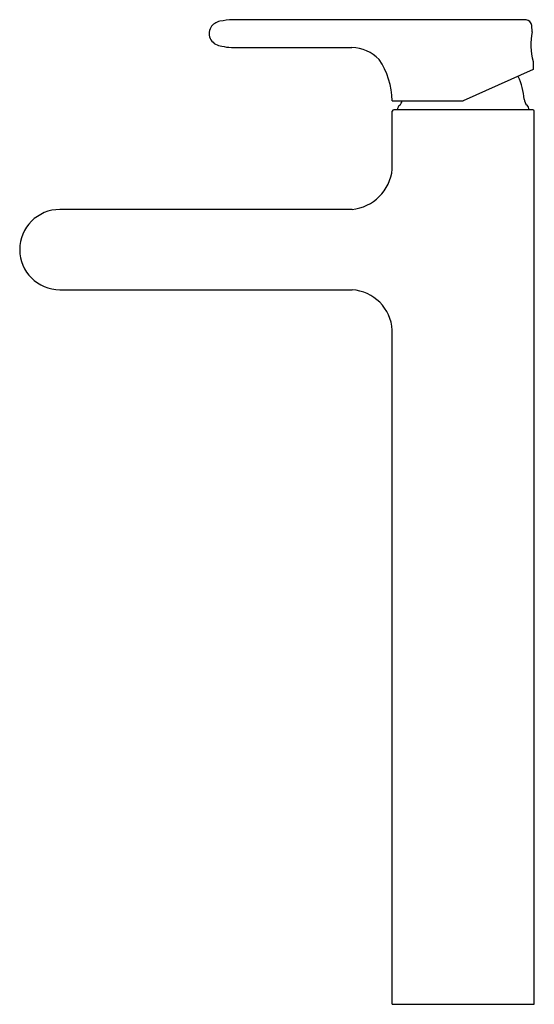
# Model space of a CAD drawing. Extents: x 3697.2 to 3704, y 111.7 to 124.8.
import ezdxf

# ---------------------------------------------------------------- set-up
doc = ezdxf.new("R2010")
doc.units = 0
doc.header["$LTSCALE"] = 0.64311
doc.layers.get('0').update_dxf_attribs({"color": 255, "linetype": 'CONTINUOUS'})
doc.layers.get('DEFPOINTS').update_dxf_attribs({"linetype": 'CONTINUOUS'})
doc.styles.get("Standard").update_dxf_attribs({"font": 'txt', "width": 0.8})

msp = doc.modelspace()

# ---------------------------------------------------------------- linework, layer by layer
for p, q in [((3703.851, 124.762), (3699.974, 124.762)), ((3703.933, 124.602), (3703.93, 124.685)), ((3699.956, 124.395), (3701.55, 124.395)), ((3703.947, 124.101), (3703.022, 123.689)), ((3703.944, 124.209), (3703.947, 124.101)), ((3702.081, 123.689), (3703.022, 123.689)), ((3702.083, 122.783), (3702.083, 123.551)), ((3703.941, 123.571), (3702.103, 123.571)), ((3703.961, 111.74), (3703.961, 123.551)), ((3701.552, 122.252), (3697.688, 122.252)), ((3697.688, 121.189), (3701.552, 121.189)), ((3702.083, 111.74), (3702.083, 120.658)), ((3702.083, 111.74), (3703.961, 111.74))]:
    msp.add_line(p, q)
for centre, radius, start, end in [((3700.019, 123.708), 1.054, 92.4336, 101.7238), ((3703.839, 124.67), 0.0924, 9.4355, 82.2398), ((3699.832, 124.578), 0.169, 151.2545, 209.691), ((3699.837, 124.56), 0.183, 100.0681, 147.1735), ((3699.849, 124.611), 0.201, 215.29, 264.2394), ((3704.826, 124.431), 0.91, 169.166, 194.1792), ((3699.982, 125.13), 0.735, 257.9528, 267.9733), ((3701.53, 123.863), 0.532, 44.6022, 87.9024), ((3701.058, 123.668), 1.024, 1.1816, 33.745), ((3703.022, 123.657), 0.807, 3.7132, 26.0704), ((3703.945, 123.717), 0.118, 183.7132, 227.9226), ((3702.231, 123.571), 0.0787, 132.0774, 180), ((3702.099, 123.717), 0.118, 312.0774, 346.2865), ((3703.813, 123.571), 0.0787, 0, 47.9226), ((3702.105, 123.549), 0.0218, 95.8343, 174.7446), ((3703.94, 123.55), 0.0208, 2.9902, 86.197), ((3701.49, 122.845), 0.596, 275.9101, 354.0899), ((3697.689, 121.721), 0.531, 90.1287, 269.8713), ((3701.517, 120.623), 0.567, 3.5144, 86.4856)]:
    msp.add_arc(centre, radius, start, end)

# ---------------------------------------------------------------- texts
at = {"layer": 'DEFPOINTS'}
for tag, p, s in [('MODELNUMBER', (3703.018, 111.752), 'K-10861M-4'), ('TRADENAME', (3703.018, 111.75), 'SINGULIER'), ('PRODUCT', (3703.018, 111.748), 'BATHROOM SINK FAUCET')]:
    msp.add_attdef(tag, p, s, height=0.001, dxfattribs=at)

doc.saveas('drawing.dxf')
